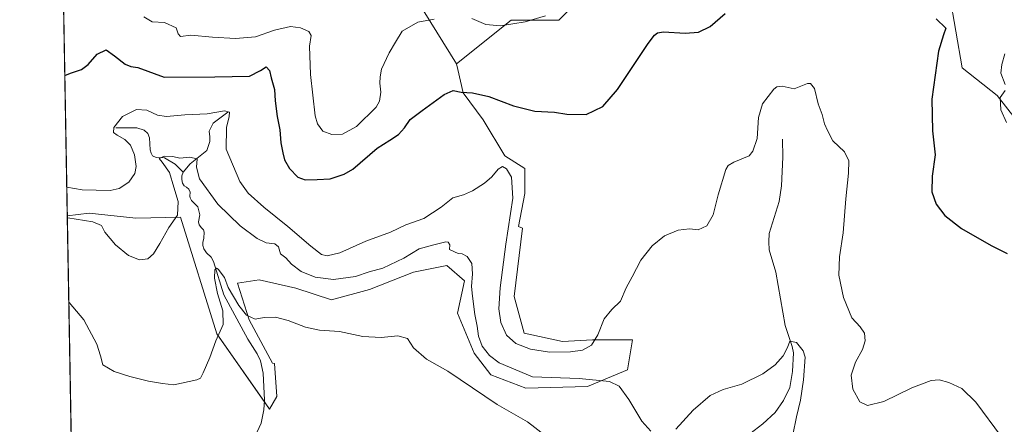
# Model space of a CAD drawing. Units: metres. Extents: x 625782 to 629276, y 4657844 to 4660219.
# Drawn here: x 625788 to 626197, y 4658958 to 4659126 of the extents above; entities that cross this region are included whole.
import ezdxf

# ---------------------------------------------------------------- set-up
doc = ezdxf.new("R2010")
doc.units = ezdxf.units.M
doc.header["$MEASUREMENT"] = 0
for name, color, linetype, lineweight in [('Comarca CxS', 133, 'Continuous', 0), ('Comunidad Autónoma CxS', 142, 'Continuous', 0), ('Corriente natural lineal', 142, 'Continuous', 13), ('Cultivos herbáceos CxS', 92, 'Continuous', 0), ('Curva de nivel maestra', 36, 'Continuous', 30), ('Curva de nivel normal', 36, 'Continuous', 0), ('Espacio natural protegido CxS', 2, 'Continuous', 0), ('Matorral', 135, 'Continuous', 0), ('Matorral CxS', 135, 'Continuous', 0), ('Municipio CxS', 142, 'Continuous', 0), ('Provincia CxS', 1, 'Continuous', 0), ('Suelo desnudo', 252, 'Continuous', 0), ('Suelo desnudo CxS', 43, 'Continuous', 0)]:
    doc.layers.add(name, color=color, linetype=linetype, lineweight=lineweight)

# ---------------------------------------------------------------- blocks, each defined once
blk = doc.blocks.new('*U150')
at = {"layer": 'Matorral CxS', "color": 135, "linetype": 'Continuous', "lineweight": 0}
for points in [[(626205.67, 4659079.78, 430.87), (626194.21, 4659094.37, 429.55), (626179.63, 4659105.83, 426.38), (626171.77, 4659151.65, 426.67)], [(626017.17, 4659130.84, 429.08), (626011.97, 4659125.63, 429.26), (626003.63, 4659125.63, 429.83), (625992.18, 4659125.63, 430.3), (625969.4, 4659107.51, 426.31), (625953.04, 4659133.76, 431.59)]]:
    blk.add_polyline3d(points, dxfattribs=at)
blk = doc.blocks.new('*U174')
at = {"layer": 'Municipio CxS', "color": 142, "linetype": 'Continuous', "lineweight": 0}
blk.add_polyline3d([(625815.18, 4658613.15, 473.85), (625787.71, 4660156.76, 443.35)], dxfattribs=at)
blk = doc.blocks.new('*U175')
at = {"layer": 'Espacio natural protegido CxS', "color": 2, "linetype": 'Continuous', "lineweight": 0}
blk.add_polyline3d([(625815.1775, 4658613.1527, 473.8501), (625801.7189, 4659369.4937, 475.1879)], dxfattribs=at)
blk = doc.blocks.new('*U180')
at = {"layer": 'Curva de nivel normal', "color": 36, "linetype": 'Continuous', "lineweight": 0}
blk.add_polyline3d([(625808.14, 4659008.37, 410), (625808.26, 4659008.28, 410), (625814.35, 4659001.05, 410), (625819.79, 4658990.87, 410), (625821.34, 4658986, 410), (625822.28, 4658982.36, 410), (625827.06, 4658979.5, 410), (625833.5, 4658977.4, 410), (625841.34, 4658975.58, 410), (625847.13, 4658974.59, 410), (625851.8, 4658974.06, 410), (625861.36, 4658976.03, 410), (625862.91, 4658976.82, 410), (625863.98, 4658979.05, 410), (625866.78, 4658985.4, 410), (625869.26, 4658992.28, 410), (625872.32, 4658999.07, 410), (625872.15, 4659004.72, 410), (625870.02, 4659011.95, 410), (625868.76, 4659018.31, 410), (625868.84, 4659021.77, 410), (625869.55, 4659022.48, 410), (625870.22, 4659022.12, 410), (625872.88, 4659018.59, 410), (625874.44, 4659014.52, 410), (625878.79, 4659006.94, 410), (625882.06, 4659002.94, 410), (625885.69, 4659001.27, 410), (625889.44, 4659001.96, 410), (625894.06, 4659002.2, 410), (625899.41, 4659000.78, 410), (625906.54, 4658997.98, 410), (625912.44, 4658996.75, 410), (625920.72, 4658996.17, 410), (625930.43, 4658994.03, 410), (625938, 4658993.7, 410), (625945.04, 4658994.44, 410), (625949.04, 4658993.21, 410), (625951.49, 4658989.37, 410), (625956.96, 4658984.72, 410), (625965.78, 4658979.64, 410), (625986.31, 4658965.88, 410), (625998.93, 4658958.66, 410), (626006.26, 4658953, 410)], dxfattribs=at)
blk = doc.blocks.new('*U194')
at = {"layer": 'Curva de nivel normal', "color": 36, "linetype": 'Continuous', "lineweight": 0}
blk.add_polyline3d([(626195.99, 4658952.4, 420), (626185.45, 4658966.83, 420), (626179.59, 4658972.45, 420), (626174.14, 4658974.94, 420), (626170.17, 4658976.1, 420), (626166.76, 4658975.74, 420), (626158.74, 4658972.71, 420), (626147.07, 4658967.08, 420), (626140.32, 4658965.36, 420), (626137.08, 4658966.98, 420), (626134.24, 4658972.17, 420), (626133.59, 4658978.03, 420), (626135.31, 4658983.48, 420), (626138.26, 4658988.7, 420), (626139.42, 4658992.25, 420), (626139.07, 4658995.51, 420), (626137.33, 4658998.17, 420), (626133.79, 4659001.85, 420), (626130.29, 4659010.25, 420), (626128.43, 4659019.59, 420), (626128.66, 4659027.22, 420), (626130.24, 4659037.25, 420), (626131.28, 4659051.32, 420), (626132.49, 4659062, 420), (626132.58, 4659067.07, 420), (626130.79, 4659070.87, 420), (626125.9, 4659075.39, 420), (626123.72, 4659079.69, 420), (626122.48, 4659082.54, 420), (626121.5, 4659086.36, 420), (626119.83, 4659090.82, 420), (626118.28, 4659097.17, 420), (626116.65, 4659099.28, 420), (626115.39, 4659099.26, 420), (626109.89, 4659097.05, 420), (626104.85, 4659098.14, 420), (626102.59, 4659097.95, 420), (626101.33, 4659096.92, 420), (626096.64, 4659090.86, 420), (626095.02, 4659085.16, 420), (626094.38, 4659076.48, 420), (626092.7, 4659071.14, 420), (626091.15, 4659069.21, 420), (626084.8, 4659066.61, 420), (626082.36, 4659065.25, 420), (626081.42, 4659063.47, 420), (626078.17, 4659053.05, 420), (626076.07, 4659044.72, 420), (626073.5, 4659040.09, 420), (626069.91, 4659038.44, 420), (626066.35, 4659038.81, 420), (626061.57, 4659038.37, 420), (626055.92, 4659035.99, 420), (626050.72, 4659031.84, 420), (626046, 4659025.82, 420), (626042.43, 4659018.94, 420), (626039.89, 4659014.29, 420), (626037.62, 4659008.82, 420), (626033.98, 4659005.35, 420), (626030.86, 4659001.38, 420), (626028.21, 4658994.83, 420), (626025.5, 4658990.51, 420), (626021.77, 4658988.46, 420), (626016.77, 4658987.66, 420), (626008.1, 4658987.59, 420), (626000.1, 4658988.78, 420), (625994.13, 4658991.13, 420), (625990.18, 4658994.7, 420), (625987.81, 4658999.86, 420), (625987.06, 4659005.55, 420), (625987.54, 4659014.35, 420), (625989.86, 4659032.47, 420), (625992.81, 4659051.56, 420), (625992.31, 4659060.36, 420), (625990.17, 4659063.88, 420), (625988.57, 4659064.77, 420), (625986.67, 4659063.63, 420), (625984.11, 4659060.48, 420), (625981.05, 4659057.82, 420), (625975.99, 4659054.62, 420), (625972.27, 4659053.06, 420), (625967.89, 4659051.7, 420), (625963.03, 4659047.88, 420), (625955.76, 4659043.12, 420), (625948.33, 4659040.58, 420), (625941.97, 4659037.47, 420), (625931.62, 4659033.68, 420), (625920.86, 4659028.91, 420), (625915.62, 4659027.66, 420), (625913.21, 4659028.26, 420), (625908.8, 4659031.6, 420), (625899.27, 4659039.86, 420), (625889.28, 4659047.82, 420), (625882.68, 4659053.66, 420), (625879.22, 4659058.49, 420), (625873.65, 4659072.01, 420), (625873.67, 4659080.96, 420), (625874.88, 4659085.64, 420), (625874.93, 4659087.38, 420), (625872.93, 4659087.94, 420), (625865.69, 4659086.71, 420), (625856.37, 4659086.25, 420), (625848.79, 4659085.58, 420), (625844.96, 4659086.16, 420), (625840.57, 4659088.24, 420), (625836.23, 4659088.55, 420), (625830.46, 4659085.64, 420), (625826.92, 4659080.95, 420), (625826.73, 4659078.97, 420), (625828.27, 4659077.78, 420), (625831.49, 4659076.06, 420), (625833.78, 4659073.6, 420), (625835.42, 4659069.64, 420), (625836.1, 4659064.78, 420), (625835.61, 4659061.84, 420), (625833.15, 4659058.2, 420), (625829.03, 4659055.65, 420), (625825.28, 4659054.85, 420), (625813.71, 4659055.07, 420), (625807.29, 4659056.19, 420)], dxfattribs=at)
blk = doc.blocks.new('*U214')
at = {"layer": 'Curva de nivel normal', "color": 36, "linetype": 'Continuous', "lineweight": 0}
for points in [[(626198.19, 4659083.03, 430), (626195.78, 4659088.33, 430), (626195.55, 4659093.51, 430), (626197.54, 4659096.38, 430)], [(626197.54, 4659098.87, 430), (626195.84, 4659103.56, 430), (626196.25, 4659107.17, 430), (626197.5, 4659111.62, 430)], [(626006.37, 4659127.38, 430), (625997.94, 4659124.98, 430), (625987.74, 4659123.31, 430), (625981.57, 4659123.77, 430), (625975.77, 4659126.29, 430)], [(625960.11, 4659126.1, 430), (625953.36, 4659124.76, 430), (625946.84, 4659121.06, 430), (625944, 4659116.48, 430), (625941.43, 4659112.11, 430), (625938.18, 4659105.3, 430), (625937.68, 4659102.06, 430), (625937.52, 4659099.47, 430), (625937.94, 4659095.72, 430), (625937.32, 4659091.93, 430), (625935.95, 4659089.48, 430), (625927.82, 4659081.44, 430), (625921.91, 4659078.26, 430), (625917.57, 4659078.06, 430), (625913.84, 4659079.49, 430), (625911.62, 4659082.48, 430), (625910.66, 4659085.84, 430), (625908.64, 4659102.98, 430), (625908.18, 4659114.83, 430), (625908.92, 4659119.26, 430), (625907.9, 4659120.92, 430), (625904.49, 4659122.5, 430), (625900.3, 4659122.93, 430), (625893.65, 4659121.45, 430), (625885.83, 4659118.74, 430), (625877.51, 4659118, 430), (625867.95, 4659118.52, 430), (625858.89, 4659119.33, 430), (625854.62, 4659118.9, 430), (625853.58, 4659119.95, 430), (625852.73, 4659122.37, 430), (625847.87, 4659124.62, 430), (625842.75, 4659124.94, 430), (625839.33, 4659127, 430)]]:
    blk.add_polyline3d(points, dxfattribs=at)
blk = doc.blocks.new('*U218')
at = {"layer": 'Curva de nivel normal', "color": 36, "linetype": 'Continuous', "lineweight": 0}
for points in [[(625807.52, 4659043.54, 415), (625807.8, 4659043.46, 415), (625818.17, 4659041.83, 415), (625821.69, 4659040.24, 415), (625823.15, 4659037.47, 415), (625827.58, 4659032.17, 415), (625832.91, 4659027.84, 415), (625837.56, 4659025.97, 415), (625840.94, 4659026.39, 415), (625843.37, 4659028.46, 415), (625846.03, 4659032.7, 415), (625849.79, 4659039.46, 415), (625853.41, 4659044.5, 415), (625853.58, 4659050.2, 415), (625851.81, 4659056.16, 415), (625849.96, 4659062.3, 415), (625847.03, 4659066.52, 415), (625845.71, 4659068.17, 415), (625847.99, 4659069.11, 415), (625851.47, 4659068.93, 415), (625854.26, 4659068.29, 415), (625858.38, 4659068.7, 415), (625861.49, 4659067.99, 415), (625861.2, 4659064.44, 415), (625862.47, 4659059.64, 415), (625870.16, 4659049.08, 415), (625879.42, 4659040.1, 415), (625886.47, 4659034.82, 415), (625890.16, 4659033.04, 415), (625893.88, 4659032.69, 415), (625895.33, 4659031.36, 415), (625896.16, 4659028.53, 415), (625898.47, 4659026.76, 415), (625900.73, 4659024.12, 415), (625904.83, 4659021.12, 415), (625910.55, 4659018.8, 415), (625918.29, 4659017.86, 415), (625927.4, 4659019, 415), (625933.06, 4659021.04, 415), (625938.75, 4659022.55, 415), (625947.5, 4659026.68, 415), (625953.79, 4659030.6, 415), (625959.44, 4659032.01, 415), (625964.98, 4659033.49, 415), (625965.97, 4659033.34, 415), (625966.56, 4659032.16, 415), (625966.44, 4659030.29, 415), (625968.6, 4659029.31, 415), (625970.08, 4659028.55, 415), (625971.8, 4659028.45, 415), (625973.82, 4659027.37, 415), (625975.73, 4659024.39, 415), (625976.07, 4659020.21, 415), (625975.57, 4659014.91, 415), (625976.1, 4659010.83, 415), (625977.04, 4659003.23, 415), (625978.02, 4658998.45, 415), (625978.52, 4658994.22, 415), (625980.09, 4658990.06, 415), (625983.16, 4658986.22, 415), (625987.14, 4658983.2, 415), (626000.97, 4658977.36, 415), (626020.47, 4658976.57, 415), (626033.06, 4658975.44, 415), (626037.03, 4658973.51, 415), (626041.03, 4658967.96, 415), (626046.43, 4658958.84, 415), (626050.18, 4658954.7, 415)], [(626060.57, 4658955.58, 415), (626067.78, 4658963.49, 415), (626074.88, 4658969.5, 415), (626080.36, 4658972.08, 415), (626088.08, 4658974.3, 415), (626096.79, 4658978.64, 415), (626101.88, 4658982.3, 415), (626105.25, 4658986.06, 415), (626107, 4658989.54, 415), (626108.08, 4658992.22, 415), (626110.8, 4658991.64, 415), (626113.57, 4658988.12, 415), (626114.45, 4658985.52, 415), (626113.66, 4658976.08, 415), (626112.51, 4658967.6, 415), (626110.76, 4658960.64, 415), (626109.26, 4658953.2, 415)]]:
    blk.add_polyline3d(points, dxfattribs=at)
blk = doc.blocks.new('*U223')
at = {"layer": 'Curva de nivel maestra', "color": 36, "linetype": 'Continuous', "lineweight": 30}
for points in [[(625806.47, 4659102.59, 425), (625808.8, 4659103.59, 425), (625813.47, 4659105.16, 425), (625816.16, 4659107.19, 425), (625819.89, 4659111.53, 425), (625823.62, 4659113.28, 425), (625827.09, 4659110.77, 425), (625831.62, 4659107.31, 425), (625833.99, 4659106.43, 425), (625836.8, 4659106, 425), (625847.8, 4659101.99, 425), (625868.91, 4659102.04, 425), (625883.26, 4659102.35, 425), (625887.85, 4659104.74, 425), (625890.22, 4659106.17, 425), (625891.61, 4659104.76, 425), (625892.33, 4659101.64, 425), (625893.65, 4659096.73, 425), (625893.97, 4659092.1, 425), (625894.76, 4659085.51, 425), (625895.86, 4659080, 425), (625896.29, 4659074.66, 425), (625897.2, 4659070.48, 425), (625897.82, 4659067.58, 425), (625899.95, 4659063.9, 425), (625903.43, 4659060.3, 425), (625906.46, 4659059.23, 425), (625911.45, 4659059.33, 425), (625916.82, 4659059.64, 425), (625922.72, 4659061.58, 425), (625926.26, 4659063.63, 425), (625936.42, 4659072.38, 425), (625941.71, 4659075.72, 425), (625945.23, 4659078.12, 425), (625947.72, 4659080.85, 425), (625950.11, 4659084.31, 425), (625955.14, 4659088.12, 425), (625964.2, 4659094.78, 425), (625968.03, 4659096.37, 425), (625971.39, 4659095.74, 425), (625976.01, 4659095.38, 425), (625982.77, 4659093.88, 425), (625993.1, 4659090.03, 425), (626002, 4659087.74, 425), (626010.08, 4659087.32, 425), (626015.26, 4659086.51, 425), (626023.37, 4659086.38, 425), (626030.27, 4659089.76, 425), (626036.3, 4659096.86, 425), (626049.09, 4659115.96, 425), (626051.7, 4659119.34, 425), (626052.92, 4659120.37, 425), (626055.43, 4659120.79, 425), (626064.49, 4659120.24, 425), (626070.1, 4659120.68, 425), (626074.88, 4659123.03, 425), (626081.18, 4659128.46, 425)], [(626168.85, 4659126.22, 425), (626172.91, 4659122.36, 425), (626171.96, 4659119.46, 425), (626169.91, 4659112.78, 425), (626167.09, 4659092.82, 425), (626167.36, 4659079.68, 425), (626168.44, 4659069.66, 425), (626167.23, 4659060.72, 425), (626167.09, 4659054.3, 425), (626168.88, 4659049.12, 425), (626172.42, 4659044.42, 425), (626179.45, 4659039.02, 425), (626191.8, 4659031.93, 425), (626198.44, 4659028.64, 425)]]:
    blk.add_polyline3d(points, dxfattribs=at)

msp = doc.modelspace()

# ---------------------------------------------------------------- linework, layer by layer
at = {"layer": 'Comarca CxS', "color": 133, "linetype": 'Continuous', "lineweight": 0}
msp.add_polyline3d([(629276.39, 4657905.73, 402.5), (625828.87, 4657843.67, 390.05), (625787.71, 4660156.76, 443.35), (629234.11, 4660218.85, 379.19), (629276.39, 4657905.73, 402.5)], close=True, dxfattribs=at)
at = {"layer": 'Comunidad Autónoma CxS', "color": 142, "linetype": 'Continuous', "lineweight": 0}
msp.add_polyline3d([(629276.39, 4657905.73, 402.5), (625828.87, 4657843.67, 390.05), (625787.71, 4660156.76, 443.35), (629234.11, 4660218.85, 379.19), (629276.39, 4657905.73, 402.5)], close=True, dxfattribs=at)
at = {"layer": 'Corriente natural lineal', "color": 142, "linetype": 'Continuous', "lineweight": 13}
for points in [[(625874.27, 4659087.33, 420.12), (625868.19, 4659082.86, 418.09), (625866.55, 4659079.44, 416.7), (625866.82, 4659077.14, 416.37), (625866.8, 4659075.21, 416.19), (625865.5, 4659071.38, 416.11), (625858.55, 4659065.89, 414.28), (625855.65, 4659062.38, 412.96)], [(625827.64, 4659080.81, 419.6), (625836.45, 4659080.9, 417.1), (625839.44, 4659079.88, 416.72), (625841.05, 4659078.47, 416.1), (625841.69, 4659076.71, 415.92), (625842, 4659071.72, 415.49), (625842.35, 4659070.3, 415.37), (625842.99, 4659069.17, 415.16), (625844.51, 4659068.52, 414.78), (625847.99, 4659068.34, 414.32), (625852.42, 4659065.7, 413.71), (625855.65, 4659062.38, 412.96)], [(626105.02, 4659076.12, 418.49), (626105.09, 4659068.65, 418.13), (626104.59, 4659056.77, 417.71), (626103.56, 4659050.21, 417.48), (626099.46, 4659036.87, 417.07), (626099.25, 4659033.42, 416.96), (626099.49, 4659030.11, 416.82), (626102.15, 4659020.86, 416.38), (626106.11, 4658998.71, 415.34), (626109.05, 4658989.97, 414.87), (626109.54, 4658987.29, 414.7), (626109.2, 4658979.6, 414.14), (626107.97, 4658972.96, 413.78), (626105.42, 4658967.48, 413.46), (626101.99, 4658962.49, 413.11), (626096.76, 4658957.78, 412.7), (626089.59, 4658952.29, 412.25), (626083.94, 4658947.03, 411.86), (626080.41, 4658943.18, 411.59), (626076.28, 4658936.88, 411.26), (626071.71, 4658925, 410.74), (626069.24, 4658920.07, 410.52), (626063.35, 4658909.44, 409.93)], [(625855.65, 4659062.38, 412.96), (625855.2, 4659060.91, 413.05), (625855.13, 4659059.44, 413.09), (625855.48, 4659057.89, 412.99), (625856.08, 4659056.68, 412.73), (625857.05, 4659056.23, 412.67), (625858.03, 4659055.4, 412.79), (625858.67, 4659054.1, 412.72), (625858.52, 4659052.38, 412.51), (625858.65, 4659051.71, 412.46), (625859.21, 4659050.58, 412.37), (625861.84, 4659048.01, 411.96), (625862.59, 4659044.74, 411.64), (625862.11, 4659041.8, 411.24), (625862.38, 4659040.46, 411.21), (625863.27, 4659039.29, 411.22), (625864.16, 4659038.51, 411.21), (625864.42, 4659037.46, 411.18), (625864.36, 4659034.98, 411.08), (625863.88, 4659033.17, 411.09), (625863.89, 4659031.92, 411.07), (625864.29, 4659030.49, 410.95), (625865.39, 4659028.83, 410.53), (625867.3, 4659027.04, 410.27), (625868.33, 4659025.33, 410.3), (625872.58, 4659011.44, 409.66), (625882.59, 4658992.92, 408.81), (625886.52, 4658986.83, 408.22), (625887.89, 4658983.99, 408.02), (625888.99, 4658978.88, 406.93), (625889.57, 4658967.6, 406.61), (625889.23, 4658963.57, 406.37), (625888.11, 4658958.02, 406.07), (625884.75, 4658950.89, 405.59)]]:
    msp.add_polyline3d(points, dxfattribs=at)
at = {"layer": 'Cultivos herbáceos CxS', "color": 92, "linetype": 'Continuous', "lineweight": 0}
for points in [[(626171.77, 4659151.65, 426.67), (626179.63, 4659105.83, 426.38), (626194.21, 4659094.37, 429.55), (626205.67, 4659079.78, 430.87)], [(626205.67, 4659079.78, 430.87), (626194.21, 4659094.37, 429.55), (626179.63, 4659105.83, 426.38), (626171.77, 4659151.65, 426.67)], [(625813.61, 4658701.33, 440.64), (625807.51, 4659044.31, 415), (625816.57, 4659045.36, 416.11), (625835.97, 4659043.28, 416.45), (625854.64, 4659043.76, 414.38), (625869.73, 4658995.18, 409.98), (625891.6, 4658963.93, 406.64), (625894.72, 4658969.14, 407.45), (625893.62, 4658982.9, 408.23), (625892.81, 4658982.98, 408.16), (625883.11, 4659001, 409.67), (625878.26, 4659016.25, 410.45), (625887.27, 4659017.63, 410.94), (625902.51, 4659014.17, 412.17), (625917.44, 4659009.37, 411.53), (625933.15, 4659013.68, 412.86), (625951.48, 4659020.91, 413.17), (625965.41, 4659023.64, 412.91), (625972.69, 4659017.19, 413.74), (625969.75, 4659003.77, 412.89), (625976.68, 4658987.14, 411.93), (625983.61, 4658978.13, 411.37), (625998.17, 4658972.58, 412), (626023.81, 4658973.27, 413.53), (626040.45, 4658980.21, 416.19), (626042.53, 4658992.68, 418.24), (626025.89, 4658992.68, 420.03), (626013.42, 4658991.99, 421.16), (625997.47, 4658995.45, 421.6), (625993.32, 4659010.7, 421.57), (625996.78, 4659039.12, 421.48), (625995.23, 4659039.83, 421.05), (625997.82, 4659053.53, 421.26), (625997.82, 4659063.95, 421.75), (625989.49, 4659069.16, 421.17), (625980.5, 4659084.16, 423.48), (625972.1, 4659095.48, 424.86), (625969.93, 4659105.15, 426.06), (625969.4, 4659107.51, 426.31), (625992.18, 4659125.63, 430.3), (626003.63, 4659125.63, 429.83), (626011.97, 4659125.63, 429.26), (626017.17, 4659130.84, 429.08)], [(626017.17, 4659130.84, 429.08), (626011.97, 4659125.63, 429.26), (626003.63, 4659125.63, 429.83), (625992.18, 4659125.63, 430.29), (625969.4, 4659107.51, 426.31)], [(625969.4, 4659107.51, 426.31), (625969.93, 4659105.15, 426.06), (625972.1, 4659095.48, 424.86), (625980.5, 4659084.16, 423.48), (625989.49, 4659069.16, 421.17), (625997.82, 4659063.95, 421.75), (625997.82, 4659053.53, 421.26), (625995.23, 4659039.83, 421.05), (625996.78, 4659039.12, 421.48), (625993.31, 4659010.7, 421.57), (625997.47, 4658995.45, 421.6), (626013.42, 4658991.99, 421.16), (626025.89, 4658992.68, 420.03), (626042.53, 4658992.68, 418.24), (626040.45, 4658980.21, 416.19), (626023.81, 4658973.27, 413.53), (625998.17, 4658972.58, 412), (625983.61, 4658978.13, 411.37), (625976.68, 4658987.14, 411.93), (625969.75, 4659003.77, 412.89), (625972.69, 4659017.19, 413.74), (625965.41, 4659023.64, 412.91), (625951.48, 4659020.91, 413.17), (625933.15, 4659013.68, 412.86), (625917.44, 4659009.37, 411.53), (625902.51, 4659014.17, 412.17), (625887.27, 4659017.63, 410.94), (625878.25, 4659016.25, 410.45), (625883.11, 4659001, 409.67), (625892.81, 4658982.98, 408.16), (625893.62, 4658982.9, 408.23), (625894.72, 4658969.14, 407.45), (625891.6, 4658963.93, 406.64), (625889.51, 4658966.91, 406.57), (625869.73, 4658995.18, 409.98), (625854.64, 4659043.76, 414.38), (625835.97, 4659043.28, 416.45), (625816.57, 4659045.36, 416.11), (625807.5, 4659044.31, 415)], [(625813.61, 4658701.33, 440.64), (625809.97, 4658905.78, 404.76), (625809.95, 4658906.99, 404.53), (625809.93, 4658908.19, 404.3), (625809.54, 4658930.04, 400.6), (625807.5, 4659044.31, 415)]]:
    msp.add_polyline3d(points, dxfattribs=at)
at = {"layer": 'Espacio natural protegido CxS', "color": 2, "linetype": 'Continuous', "lineweight": 0}
msp.add_polyline3d([(629276.39, 4657905.73, 402.5), (625828.87, 4657843.67, 390.05), (625787.71, 4660156.76, 443.35), (629234.11, 4660218.85, 379.19), (629276.39, 4657905.73, 402.5)], close=True, dxfattribs=at)
at = {"layer": 'Matorral', "color": 135, "linetype": 'Continuous', "lineweight": 0}
for points in [[(625969.4, 4659107.51, 426.31), (625953.04, 4659133.76, 431.59), (625912.3, 4659200.73, 454.32), (625889.52, 4659245.25, 470.14), (625872.85, 4659248.38, 473.8), (625858.39, 4659243.19, 469.61), (625841.86, 4659244.88, 467.62), (625824.95, 4659259.84, 468.73), (625823.01, 4659278.28, 474.14), (625812.07, 4659288.93, 472.06), (625803.12, 4659290.8, 469.79)], [(626205.67, 4659079.78, 430.87), (626194.21, 4659094.37, 429.55), (626179.63, 4659105.83, 426.38), (626171.77, 4659151.65, 426.67)], [(626017.17, 4659130.84, 429.08), (626011.97, 4659125.63, 429.26), (626003.63, 4659125.63, 429.83), (625992.18, 4659125.63, 430.29), (625969.4, 4659107.51, 426.31)]]:
    msp.add_polyline3d(points, dxfattribs=at)
at = {"layer": 'Provincia CxS', "color": 1, "linetype": 'Continuous', "lineweight": 0}
msp.add_polyline3d([(629276.39, 4657905.73, 402.5), (625828.87, 4657843.67, 390.05), (625787.71, 4660156.76, 443.35), (629234.11, 4660218.85, 379.19), (629276.39, 4657905.73, 402.5)], close=True, dxfattribs=at)
at = {"layer": 'Suelo desnudo', "color": 252, "linetype": 'Continuous', "lineweight": 0}
for points in [[(625807.5, 4659044.31, 415), (625803.12, 4659290.8, 469.79)], [(625969.4, 4659107.51, 426.31), (625953.04, 4659133.76, 431.59), (625912.3, 4659200.73, 454.32), (625889.52, 4659245.25, 470.14), (625872.85, 4659248.38, 473.8), (625858.39, 4659243.19, 469.61), (625841.86, 4659244.88, 467.62), (625824.95, 4659259.84, 468.73), (625823.01, 4659278.28, 474.14), (625812.07, 4659288.93, 472.06), (625803.12, 4659290.8, 469.79)], [(625969.4, 4659107.51, 426.31), (625969.93, 4659105.15, 426.06), (625972.1, 4659095.48, 424.86), (625980.5, 4659084.16, 423.48), (625989.49, 4659069.16, 421.17), (625997.82, 4659063.95, 421.75), (625997.82, 4659053.53, 421.26), (625995.23, 4659039.83, 421.05), (625996.78, 4659039.12, 421.48), (625993.31, 4659010.7, 421.57), (625997.47, 4658995.45, 421.6), (626013.42, 4658991.99, 421.16), (626025.89, 4658992.68, 420.03), (626042.53, 4658992.68, 418.24), (626040.45, 4658980.21, 416.19), (626023.81, 4658973.27, 413.53), (625998.17, 4658972.58, 412), (625983.61, 4658978.13, 411.37), (625976.68, 4658987.14, 411.93), (625969.75, 4659003.77, 412.89), (625972.69, 4659017.19, 413.74), (625965.41, 4659023.64, 412.91), (625951.48, 4659020.91, 413.17), (625933.15, 4659013.68, 412.86), (625917.44, 4659009.37, 411.53), (625902.51, 4659014.17, 412.17), (625887.27, 4659017.63, 410.94), (625878.25, 4659016.25, 410.45), (625883.11, 4659001, 409.67), (625892.81, 4658982.98, 408.16), (625893.62, 4658982.9, 408.23), (625894.72, 4658969.14, 407.45), (625891.6, 4658963.93, 406.64), (625889.51, 4658966.91, 406.57), (625869.73, 4658995.18, 409.98), (625854.64, 4659043.76, 414.38), (625835.97, 4659043.28, 416.45), (625816.57, 4659045.36, 416.11), (625807.5, 4659044.31, 415)]]:
    msp.add_polyline3d(points, dxfattribs=at)
at = {"layer": 'Suelo desnudo CxS', "color": 43, "linetype": 'Continuous', "lineweight": 0}
msp.add_polyline3d([(625953.04, 4659133.76, 431.59), (625969.4, 4659107.51, 426.31), (625969.4, 4659107.51, 426.31), (625969.93, 4659105.15, 426.06), (625972.1, 4659095.48, 424.86), (625980.5, 4659084.16, 423.48), (625989.49, 4659069.16, 421.17), (625997.82, 4659063.95, 421.75), (625997.82, 4659053.53, 421.26), (625995.23, 4659039.83, 421.05), (625996.78, 4659039.12, 421.48), (625993.32, 4659010.7, 421.57), (625997.47, 4658995.45, 421.6), (626013.42, 4658991.99, 421.16), (626025.89, 4658992.68, 420.03), (626042.53, 4658992.68, 418.24), (626040.45, 4658980.21, 416.19), (626023.81, 4658973.27, 413.53), (625998.17, 4658972.58, 412), (625983.61, 4658978.13, 411.37), (625976.68, 4658987.14, 411.93), (625969.75, 4659003.77, 412.89), (625972.69, 4659017.19, 413.74), (625965.41, 4659023.64, 412.91), (625951.48, 4659020.91, 413.17), (625933.15, 4659013.68, 412.86), (625917.44, 4659009.37, 411.53), (625902.51, 4659014.17, 412.17), (625887.27, 4659017.63, 410.94), (625878.26, 4659016.25, 410.45), (625883.11, 4659001, 409.67), (625892.81, 4658982.98, 408.16), (625893.62, 4658982.9, 408.23), (625894.72, 4658969.14, 407.45), (625891.6, 4658963.93, 406.64), (625869.73, 4658995.18, 409.98), (625854.64, 4659043.76, 414.38), (625835.97, 4659043.28, 416.45), (625816.57, 4659045.36, 416.11), (625807.51, 4659044.31, 415), (625803.12, 4659290.8, 469.79)], dxfattribs=at)

# ---------------------------------------------------------------- block references
at = {"layer": 'Curva de nivel maestra', "color": 36, "linetype": 'Continuous', "lineweight": 30}
msp.add_blockref('*U223', (0, 0), dxfattribs=at)
at = {"layer": 'Curva de nivel normal', "color": 36, "linetype": 'Continuous', "lineweight": 0}
for name in ['*U218', '*U180', '*U194', '*U214']:
    msp.add_blockref(name, (0, 0), dxfattribs=at)
at = {"layer": 'Espacio natural protegido CxS', "color": 2, "linetype": 'Continuous', "lineweight": 0}
msp.add_blockref('*U175', (0, 0), dxfattribs=at)
at = {"layer": 'Matorral CxS', "color": 135, "linetype": 'Continuous', "lineweight": 0}
msp.add_blockref('*U150', (0, 0), dxfattribs=at)
at = {"layer": 'Municipio CxS', "color": 142, "linetype": 'Continuous', "lineweight": 0}
msp.add_blockref('*U174', (0, 0), dxfattribs=at)

doc.saveas('drawing.dxf')
